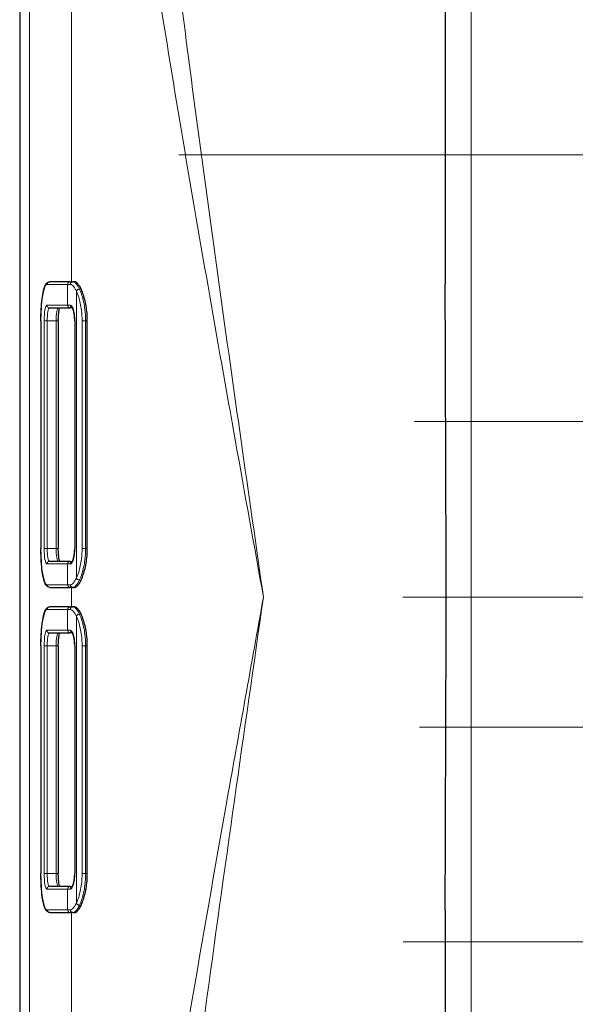
# Model space of a CAD drawing. Units: millimetres. Extents: x 0 to 15750, y 0 to 22275.
# Drawn here: x 9382 to 9810, y 13181 to 13938 of the extents above; entities that cross this region are included whole.
import ezdxf

# ---------------------------------------------------------------- set-up
doc = ezdxf.new("R2010")
doc.units = ezdxf.units.MM
doc.header["$LTSCALE"] = 75
doc.layers.add('Mittelpunktmarkierung (ISO)', color=5, linetype='Continuous', lineweight=9, true_color=0x0000ff)
doc.layers.add('Tangential', color=7, linetype='Continuous', lineweight=9, true_color=0xbfbfbf)
doc.layers.add('Sichtbar (ISO)', color=7, linetype='Continuous', lineweight=25)

msp = doc.modelspace()

# ---------------------------------------------------------------- linework, layer by layer
at = {"layer": 'Mittelpunktmarkierung (ISO)', "linetype": 'Continuous'}
for p, q in [((10254.98, 13833.58), (9504.98, 13833.58)), ((10073.78, 13628.58), (9686.18, 13628.58)), ((10082.62, 13493.58), (9677.33, 13493.58)), ((10069.73, 13393.58), (9690.23, 13393.58)), ((10082.48, 13228.58), (9677.48, 13228.58))]:
    msp.add_line(p, q, dxfattribs=at)
at = {"layer": 'Sichtbar (ISO)'}
for p, q in [((9382.48, 14449.58), (9382.48, 12537.58)), ((9709.98, 14193.58), (9709.98, 13734.36)), ((9421.36, 13736.08), (9405.65, 13736.08)), ((9421.36, 13736.08), (9423.37, 13736.08)), ((9424.76, 13736.08), (9423.37, 13736.08)), ((9405.39, 13716.08), (9421.36, 13716.08)), ((9423.01, 13716.08), (9421.36, 13716.08)), ((9398.78, 13706.08), (9398.78, 13531.08)), ((9412.2, 13706.08), (9412.2, 13531.08)), ((9424.81, 13706.08), (9424.81, 13531.08)), ((9434.53, 13531.08), (9434.53, 13706.08)), ((9421.36, 13521.08), (9405.39, 13521.08)), ((9421.36, 13521.08), (9423.01, 13521.08)), ((9405.65, 13501.08), (9421.36, 13501.08)), ((9423.37, 13501.08), (9421.36, 13501.08)), ((9423.37, 13501.08), (9424.76, 13501.08)), ((9421.36, 13486.08), (9405.65, 13486.08)), ((9421.36, 13486.08), (9423.37, 13486.08)), ((9424.76, 13486.08), (9423.37, 13486.08)), ((9405.39, 13466.08), (9421.36, 13466.08)), ((9423.01, 13466.08), (9421.36, 13466.08)), ((9398.78, 13456.08), (9398.78, 13281.08)), ((9412.2, 13456.08), (9412.2, 13281.08)), ((9424.81, 13456.08), (9424.81, 13281.08)), ((9434.53, 13281.08), (9434.53, 13456.08)), ((9421.36, 13271.08), (9405.39, 13271.08)), ((9421.36, 13271.08), (9423.01, 13271.08)), ((9405.65, 13251.08), (9421.36, 13251.08)), ((9423.37, 13251.08), (9421.36, 13251.08)), ((9423.37, 13251.08), (9424.76, 13251.08)), ((9709.98, 13252.8), (9709.98, 13050.15))]:
    msp.add_line(p, q, dxfattribs=at)
for points, knots in [([(9398.78, 13706.08), (9398.78, 13709.05), (9398.87, 13712.02), (9399.19, 13717.68), (9399.42, 13720.36), (9400.03, 13725.22), (9400.41, 13727.38), (9401.28, 13731.02), (9401.76, 13732.49), (9402.69, 13734.24), (9403.04, 13734.76), (9404.04, 13735.67), (9404.79, 13736.08), (9405.65, 13736.08)], [4.712389, 4.712389, 4.712389, 4.712389, 5.026548, 5.026548, 5.340708, 5.340708, 5.654867, 5.654867, 5.969026, 5.969026, 6.126106, 6.126106, 6.283185, 6.283185, 6.283185, 6.283185]), ([(9429.46, 13731.11), (9428.92, 13732.17), (9428.37, 13733.08), (9427.26, 13734.58), (9426.71, 13735.16), (9425.68, 13735.91), (9425.19, 13736.08), (9424.76, 13736.08)], [12.012551, 12.012551, 12.012551, 12.012551, 12.562836, 12.562836, 13.132571, 13.132571, 13.702307, 13.702307, 13.702307, 13.702307]), ([(9709.98, 13252.8), (9709.98, 13272.26), (9710.03, 13291.89), (9710.2, 13342.8), (9710.35, 13374.09), (9710.55, 13435.25), (9710.61, 13465.13), (9710.61, 13522.04), (9710.55, 13551.92), (9710.35, 13613.08), (9710.2, 13644.36), (9710.03, 13695.28), (9709.98, 13714.91), (9709.98, 13734.36)], [11.714448, 11.714448, 11.714448, 11.714448, 17.074173, 17.074173, 25.61126, 25.61126, 34.148346, 34.148346, 42.685433, 42.685433, 51.22252, 51.22252, 56.582245, 56.582245, 56.582245, 56.582245]), ([(9434.53, 13706.08), (9434.53, 13707.97), (9434.45, 13709.91), (9434.14, 13713.79), (9433.9, 13715.72), (9433.28, 13719.41), (9432.9, 13721.18), (9432.05, 13724.46), (9431.58, 13725.96), (9430.61, 13728.64), (9430.07, 13729.89), (9429.49, 13731.04), (9429.48, 13731.07), (9429.46, 13731.11)], [9.151609, 9.151609, 9.151609, 9.151609, 9.716778, 9.716778, 10.281946, 10.281946, 10.847115, 10.847115, 11.412284, 11.412284, 11.981761, 11.981761, 12.001397, 12.001397, 12.001397, 12.001397]), ([(9412.2, 13706.08), (9412.2, 13707.29), (9412.23, 13708.5), (9412.36, 13710.78), (9412.45, 13711.85), (9412.68, 13713.73), (9412.82, 13714.54), (9413.05, 13715.54), (9413.13, 13715.85), (9413.21, 13716.08)], [4.712389, 4.712389, 4.712389, 4.712389, 5.023395, 5.023395, 5.33218, 5.33218, 5.631566, 5.631566, 5.80052, 5.80052, 5.80052, 5.80052]), ([(9424.81, 13706.08), (9424.81, 13707.24), (9424.75, 13708.4), (9424.54, 13710.59), (9424.39, 13711.62), (9424.02, 13713.43), (9423.8, 13714.21), (9423.37, 13715.4), (9423.16, 13715.84), (9422.92, 13716.23), (9422.84, 13716.3), (9422.84, 13716.3)], [0, 0, 0, 0, 0.36593, 0.36593, 0.729806, 0.729806, 1.084001, 1.084001, 1.406952, 1.406952, 1.60065, 1.60065, 1.60065, 1.60065]), ([(9405.65, 13501.08), (9405.05, 13501.08), (9404.49, 13501.28), (9403.43, 13501.95), (9403.03, 13502.44), (9401.99, 13504.07), (9401.51, 13505.42), (9400.6, 13508.85), (9400.2, 13510.91), (9399.55, 13515.6), (9399.29, 13518.22), (9398.92, 13523.78), (9398.82, 13526.72), (9398.79, 13530.15), (9398.78, 13530.62), (9398.78, 13531.08)], [3.141593, 3.141593, 3.141593, 3.141593, 3.250398, 3.250398, 3.406525, 3.406525, 3.720684, 3.720684, 4.034844, 4.034844, 4.349003, 4.349003, 4.663162, 4.663162, 4.712389, 4.712389, 4.712389, 4.712389]), ([(9413.21, 13521.08), (9413.16, 13521.25), (9413.1, 13521.46), (9412.91, 13522.2), (9412.78, 13522.84), (9412.55, 13524.42), (9412.44, 13525.38), (9412.28, 13527.5), (9412.23, 13528.66), (9412.2, 13530.26), (9412.2, 13530.67), (9412.2, 13531.08)], [3.624258, 3.624258, 3.624258, 3.624258, 3.744942, 3.744942, 4.005434, 4.005434, 4.299449, 4.299449, 4.60626, 4.60626, 4.712389, 4.712389, 4.712389, 4.712389]), ([(9422.85, 13520.87), (9422.85, 13520.87), (9422.86, 13520.88), (9422.93, 13520.96), (9423.03, 13521.11), (9423.3, 13521.62), (9423.48, 13522.04), (9423.86, 13523.16), (9424.05, 13523.9), (9424.4, 13525.65), (9424.55, 13526.66), (9424.76, 13528.8), (9424.81, 13529.94), (9424.81, 13531.08)], [0.285847, 0.285847, 0.285847, 0.285847, 0.364004, 0.364004, 0.569126, 0.569126, 0.842771, 0.842771, 1.17131, 1.17131, 1.526172, 1.526172, 1.886508, 1.886508, 1.886508, 1.886508]), ([(9429.46, 13506.05), (9429.48, 13506.09), (9429.49, 13506.13), (9430.07, 13507.27), (9430.61, 13508.53), (9431.58, 13511.2), (9432.05, 13512.7), (9432.9, 13515.98), (9433.28, 13517.75), (9433.9, 13521.45), (9434.14, 13523.38), (9434.45, 13527.25), (9434.53, 13529.2), (9434.53, 13531.08)], [-2.849788, -2.849788, -2.849788, -2.849788, -2.830154, -2.830154, -2.260677, -2.260677, -1.695508, -1.695508, -1.130338, -1.130338, -0.565169, -0.565169, 0, 0, 0, 0]), ([(9424.76, 13501.08), (9425.19, 13501.08), (9425.68, 13501.26), (9426.71, 13502.01), (9427.26, 13502.58), (9428.37, 13504.08), (9428.92, 13505), (9429.46, 13506.05)], [13.785736, 13.785736, 13.785736, 13.785736, 14.355471, 14.355471, 14.925207, 14.925207, 15.475492, 15.475492, 15.475492, 15.475492]), ([(9398.78, 13456.08), (9398.78, 13459.05), (9398.87, 13462.02), (9399.19, 13467.68), (9399.42, 13470.36), (9400.03, 13475.22), (9400.41, 13477.38), (9401.28, 13481.02), (9401.76, 13482.49), (9402.69, 13484.24), (9403.04, 13484.76), (9404.04, 13485.67), (9404.79, 13486.08), (9405.65, 13486.08)], [4.712389, 4.712389, 4.712389, 4.712389, 5.026548, 5.026548, 5.340708, 5.340708, 5.654867, 5.654867, 5.969026, 5.969026, 6.126106, 6.126106, 6.283185, 6.283185, 6.283185, 6.283185]), ([(9429.46, 13481.11), (9428.92, 13482.17), (9428.37, 13483.08), (9427.26, 13484.58), (9426.71, 13485.16), (9425.68, 13485.91), (9425.19, 13486.08), (9424.76, 13486.08)], [12.012551, 12.012551, 12.012551, 12.012551, 12.562836, 12.562836, 13.132571, 13.132571, 13.702307, 13.702307, 13.702307, 13.702307]), ([(9434.53, 13456.08), (9434.53, 13457.97), (9434.45, 13459.91), (9434.14, 13463.79), (9433.9, 13465.72), (9433.28, 13469.41), (9432.9, 13471.18), (9432.05, 13474.46), (9431.58, 13475.96), (9430.61, 13478.64), (9430.07, 13479.89), (9429.49, 13481.04), (9429.48, 13481.07), (9429.46, 13481.11)], [9.151609, 9.151609, 9.151609, 9.151609, 9.716778, 9.716778, 10.281946, 10.281946, 10.847115, 10.847115, 11.412284, 11.412284, 11.981761, 11.981761, 12.001397, 12.001397, 12.001397, 12.001397]), ([(9412.2, 13456.08), (9412.2, 13457.29), (9412.23, 13458.5), (9412.36, 13460.78), (9412.45, 13461.85), (9412.68, 13463.73), (9412.82, 13464.54), (9413.05, 13465.54), (9413.13, 13465.85), (9413.21, 13466.08)], [4.712389, 4.712389, 4.712389, 4.712389, 5.023395, 5.023395, 5.33218, 5.33218, 5.631566, 5.631566, 5.80052, 5.80052, 5.80052, 5.80052]), ([(9424.81, 13456.08), (9424.81, 13457.24), (9424.75, 13458.4), (9424.54, 13460.59), (9424.39, 13461.62), (9424.02, 13463.43), (9423.8, 13464.21), (9423.37, 13465.4), (9423.16, 13465.84), (9422.92, 13466.23), (9422.84, 13466.3), (9422.84, 13466.3)], [0, 0, 0, 0, 0.36593, 0.36593, 0.729806, 0.729806, 1.084001, 1.084001, 1.406952, 1.406952, 1.60065, 1.60065, 1.60065, 1.60065]), ([(9405.65, 13251.08), (9405.05, 13251.08), (9404.49, 13251.28), (9403.43, 13251.95), (9403.03, 13252.44), (9401.99, 13254.07), (9401.51, 13255.42), (9400.6, 13258.85), (9400.2, 13260.91), (9399.55, 13265.6), (9399.29, 13268.22), (9398.92, 13273.78), (9398.82, 13276.72), (9398.79, 13280.15), (9398.78, 13280.62), (9398.78, 13281.08)], [3.141593, 3.141593, 3.141593, 3.141593, 3.250398, 3.250398, 3.406525, 3.406525, 3.720684, 3.720684, 4.034844, 4.034844, 4.349003, 4.349003, 4.663162, 4.663162, 4.712389, 4.712389, 4.712389, 4.712389]), ([(9413.21, 13271.08), (9413.16, 13271.25), (9413.1, 13271.46), (9412.91, 13272.2), (9412.78, 13272.84), (9412.55, 13274.42), (9412.44, 13275.38), (9412.28, 13277.5), (9412.23, 13278.66), (9412.2, 13280.26), (9412.2, 13280.67), (9412.2, 13281.08)], [3.624258, 3.624258, 3.624258, 3.624258, 3.744942, 3.744942, 4.005434, 4.005434, 4.299449, 4.299449, 4.60626, 4.60626, 4.712389, 4.712389, 4.712389, 4.712389]), ([(9422.85, 13270.87), (9422.85, 13270.87), (9422.86, 13270.88), (9422.93, 13270.96), (9423.03, 13271.11), (9423.3, 13271.62), (9423.48, 13272.04), (9423.86, 13273.16), (9424.05, 13273.9), (9424.4, 13275.65), (9424.55, 13276.66), (9424.76, 13278.8), (9424.81, 13279.94), (9424.81, 13281.08)], [0.285847, 0.285847, 0.285847, 0.285847, 0.364004, 0.364004, 0.569126, 0.569126, 0.842771, 0.842771, 1.17131, 1.17131, 1.526172, 1.526172, 1.886508, 1.886508, 1.886508, 1.886508]), ([(9429.46, 13256.05), (9429.48, 13256.09), (9429.49, 13256.13), (9430.07, 13257.27), (9430.61, 13258.53), (9431.58, 13261.2), (9432.05, 13262.7), (9432.9, 13265.98), (9433.28, 13267.75), (9433.9, 13271.45), (9434.14, 13273.38), (9434.45, 13277.25), (9434.53, 13279.2), (9434.53, 13281.08)], [-2.849788, -2.849788, -2.849788, -2.849788, -2.830154, -2.830154, -2.260677, -2.260677, -1.695508, -1.695508, -1.130338, -1.130338, -0.565169, -0.565169, 0, 0, 0, 0]), ([(9424.76, 13251.08), (9425.19, 13251.08), (9425.68, 13251.26), (9426.71, 13252.01), (9427.26, 13252.58), (9428.37, 13254.08), (9428.92, 13255), (9429.46, 13256.05)], [13.785736, 13.785736, 13.785736, 13.785736, 14.355471, 14.355471, 14.925207, 14.925207, 15.475492, 15.475492, 15.475492, 15.475492])]:
    msp.add_open_spline(points, degree=3, knots=knots, dxfattribs=at)
at = {"layer": 'Tangential'}
for p, q in [((9422.34, 14496.36), (9422.34, 13736.08)), ((9390.07, 12501.24), (9390.07, 14485.92)), ((9729.98, 13049.7), (9729.98, 14193.58)), ((9403.68, 13734.08), (9419.39, 13734.08)), ((9421.42, 13734.08), (9419.39, 13734.08)), ((9419.39, 13718.08), (9419.39, 13734.08)), ((9426.16, 13508.4), (9426.16, 13728.77)), ((9419.39, 13718.08), (9403.42, 13718.08)), ((9419.39, 13718.08), (9421.6, 13718.08)), ((9398.78, 13706.08), (9398.81, 13706.08)), ((9398.81, 13531.08), (9398.81, 13706.08)), ((9401.33, 13706.08), (9403.65, 13706.08)), ((9401.33, 13706.08), (9401.33, 13531.08)), ((9403.65, 13531.08), (9403.65, 13706.08)), ((9403.65, 13706.08), (9410.54, 13706.08)), ((9412.2, 13706.08), (9410.54, 13706.08)), ((9410.54, 13706.08), (9410.54, 13531.08)), ((9424.91, 13706.08), (9424.81, 13706.08)), ((9424.91, 13531.08), (9424.91, 13706.08)), ((9433.17, 13706.08), (9430.51, 13706.08)), ((9430.51, 13706.08), (9430.51, 13531.08)), ((9433.17, 13531.08), (9433.17, 13706.08)), ((9433.17, 13706.08), (9434.53, 13706.08)), ((9398.78, 13531.08), (9398.81, 13531.08)), ((9401.33, 13531.08), (9403.65, 13531.08)), ((9410.54, 13531.08), (9403.65, 13531.08)), ((9412.2, 13531.08), (9410.54, 13531.08)), ((9424.91, 13531.08), (9424.81, 13531.08)), ((9433.17, 13531.08), (9430.51, 13531.08)), ((9434.53, 13531.08), (9433.17, 13531.08)), ((9403.42, 13519.08), (9419.39, 13519.08)), ((9421.6, 13519.08), (9419.39, 13519.08)), ((9419.39, 13503.08), (9419.39, 13519.08)), ((9419.39, 13503.08), (9403.68, 13503.08)), ((9419.39, 13503.08), (9421.42, 13503.08)), ((9422.34, 13501.08), (9422.34, 13486.08)), ((9403.68, 13484.08), (9419.39, 13484.08)), ((9421.42, 13484.08), (9419.39, 13484.08)), ((9419.39, 13468.08), (9419.39, 13484.08)), ((9426.16, 13258.4), (9426.16, 13478.77)), ((9419.39, 13468.08), (9403.42, 13468.08)), ((9419.39, 13468.08), (9421.6, 13468.08)), ((9398.78, 13456.08), (9398.81, 13456.08)), ((9398.81, 13281.08), (9398.81, 13456.08)), ((9401.33, 13456.08), (9403.65, 13456.08)), ((9401.33, 13456.08), (9401.33, 13281.08)), ((9403.65, 13281.08), (9403.65, 13456.08)), ((9403.65, 13456.08), (9410.54, 13456.08)), ((9412.2, 13456.08), (9410.54, 13456.08)), ((9410.54, 13456.08), (9410.54, 13281.08)), ((9424.91, 13456.08), (9424.81, 13456.08)), ((9424.91, 13281.08), (9424.91, 13456.08)), ((9433.17, 13456.08), (9430.51, 13456.08)), ((9430.51, 13456.08), (9430.51, 13281.08)), ((9433.17, 13281.08), (9433.17, 13456.08)), ((9433.17, 13456.08), (9434.53, 13456.08)), ((9398.78, 13281.08), (9398.81, 13281.08)), ((9401.33, 13281.08), (9403.65, 13281.08)), ((9410.54, 13281.08), (9403.65, 13281.08)), ((9412.2, 13281.08), (9410.54, 13281.08)), ((9424.91, 13281.08), (9424.81, 13281.08)), ((9433.17, 13281.08), (9430.51, 13281.08)), ((9434.53, 13281.08), (9433.17, 13281.08)), ((9403.42, 13269.08), (9419.39, 13269.08)), ((9421.6, 13269.08), (9419.39, 13269.08)), ((9419.39, 13253.08), (9419.39, 13269.08)), ((9419.39, 13253.08), (9403.68, 13253.08)), ((9419.39, 13253.08), (9421.42, 13253.08)), ((9422.34, 13251.08), (9422.34, 12490.8))]:
    msp.add_line(p, q, dxfattribs=at)
for centre, major_axis, ratio, start_param, end_param in [((9403.68, 13706.08), (0, 28), 0.173648, 0, 1.570796), ((9405.65, 13734.08), (0, 2), 0.984808, 0, 1.570796), ((9423.37, 13734.08), (0, 2), 0.973254, 0, 1.570796), ((9403.42, 13706.08), (0, 12), 0.173648, 0, 1.570796), ((9405.39, 13718.08), (0, -2), 0.984808, 4.712389, 6.283185), ((9405.39, 13706.08), (0, 10), 0.173648, 0, 1.570796), ((9412.28, 13706.08), (0, 10), 0.173648, 0, 1.570796), ((9423.54, 13718.08), (0, -2), 0.972144, 4.712389, 5.970108), ((9403.68, 13531.08), (0, -28), 0.173648, 4.712389, 6.283185), ((9403.42, 13531.08), (0, -12), 0.173648, 4.712389, 6.283185), ((9405.39, 13531.08), (0, -10), 0.173648, 4.712389, 6.283185), ((9412.28, 13531.08), (0, -10), 0.173648, 4.712389, 6.283185), ((9405.39, 13519.08), (0, 2), 0.984808, 0, 1.570796), ((9423.54, 13519.08), (0, 2), 0.972144, 0.31253, 1.570796), ((9405.65, 13503.08), (0, -2), 0.984808, 4.712389, 6.283185), ((9423.37, 13503.08), (0, -2), 0.973254, 4.712389, 6.283185), ((9403.68, 13456.08), (0, 28), 0.173648, 0, 1.570796), ((9405.65, 13484.08), (0, 2), 0.984808, 0, 1.570796), ((9423.37, 13484.08), (0, 2), 0.973254, 0, 1.570796), ((9403.42, 13456.08), (0, 12), 0.173648, 0, 1.570796), ((9405.39, 13468.08), (0, -2), 0.984808, 4.712389, 6.283185), ((9405.39, 13456.08), (0, 10), 0.173648, 0, 1.570796), ((9412.28, 13456.08), (0, 10), 0.173648, 0, 1.570796), ((9423.54, 13468.08), (0, -2), 0.972144, 4.712389, 5.970108), ((9403.68, 13281.08), (0, -28), 0.173648, 4.712389, 6.283185), ((9403.42, 13281.08), (0, -12), 0.173648, 4.712389, 6.283185), ((9405.39, 13281.08), (0, -10), 0.173648, 4.712389, 6.283185), ((9412.28, 13281.08), (0, -10), 0.173648, 4.712389, 6.283185), ((9405.39, 13269.08), (0, 2), 0.984808, 0, 1.570796), ((9423.54, 13269.08), (0, 2), 0.972144, 0.31253, 1.570796), ((9405.65, 13253.08), (0, -2), 0.984808, 4.712389, 6.283185), ((9423.37, 13253.08), (0, -2), 0.973254, 4.712389, 6.283185)]:
    msp.add_ellipse(centre, major_axis=major_axis, ratio=ratio, start_param=start_param, end_param=end_param, dxfattribs=at)
for points, knots in [([(9428.88, 14447.88), (9434.83, 14368.78), (9443.29, 14289.48), (9463.33, 14130.62), (9474.94, 14051.06), (9500.02, 13891.85), (9513.5, 13812.21), (9534.38, 13692.73), (9541.45, 13652.88), (9555.71, 13573.2), (9562.88, 13533.38), (9570.06, 13493.58)], [0, 0, 0, 0, 24.10608, 24.10608, 48.21216, 48.21216, 72.301951, 72.301951, 84.363135, 84.363135, 96.42432, 96.42432, 96.42432, 96.42432]), ([(9570.06, 13493.58), (9564.32, 13533.58), (9558.58, 13573.61), (9547.17, 13653.7), (9541.51, 13693.77), (9524.81, 13813.87), (9514.02, 13893.92), (9493.96, 14053.96), (9484.68, 14133.93), (9468.64, 14293.62), (9461.87, 14373.33), (9457.11, 14452.85)], [-96.42432, -96.42432, -96.42432, -96.42432, -84.363135, -84.363135, -72.301951, -72.301951, -48.21216, -48.21216, -24.10608, -24.10608, 0, 0, 0, 0]), ([(9419.39, 13734.08), (9419.39, 13734.34), (9419.44, 13734.61), (9419.64, 13735.09), (9419.79, 13735.31), (9420.15, 13735.68), (9420.37, 13735.83), (9420.85, 13736.03), (9421.1, 13736.08), (9421.36, 13736.08)], [0, 0, 0, 0, 0.392701, 0.392701, 0.785401, 0.785401, 1.178102, 1.178102, 1.570803, 1.570803, 1.570803, 1.570803]), ([(9421.42, 13734.08), (9421.84, 13734.08), (9422.29, 13733.91), (9423.53, 13733.04), (9424.34, 13732.06), (9425.49, 13730.12), (9425.83, 13729.47), (9426.16, 13728.77)], [0, 0, 0, 0, 0.541587, 0.541587, 1.408126, 1.408126, 1.770785, 1.770785, 1.770785, 1.770785]), ([(9428.53, 13730.39), (9428.18, 13731.15), (9427.81, 13731.83), (9426.57, 13733.92), (9425.69, 13734.96), (9424.34, 13735.9), (9423.84, 13736.08), (9423.37, 13736.08)], [-1.770504, -1.770504, -1.770504, -1.770504, -1.408126, -1.408126, -0.541587, -0.541587, 0, 0, 0, 0]), ([(9426.16, 13728.77), (9426.21, 13728.98), (9426.31, 13729.19), (9426.59, 13729.58), (9426.77, 13729.76), (9427.19, 13730.06), (9427.42, 13730.18), (9427.81, 13730.31), (9427.95, 13730.34), (9428.24, 13730.39), (9428.38, 13730.39), (9428.52, 13730.39), (9428.53, 13730.39), (9428.53, 13730.39)], [-0.3235945, -0.3235945, -0.3235945, -0.3235945, -0.2454656, -0.2454656, -0.1673367, -0.1673367, -0.0892077, -0.0892077, -0.0446039, -0.0446039, 0, 0, 0.0015051, 0.0015051, 0.0015051, 0.0015051]), ([(9426.16, 13728.77), (9426.16, 13728.77), (9426.16, 13728.77), (9426.16, 13728.77), (9426.16, 13728.77), (9426.16, 13728.77)], [0, 0, 0, 0, 0.0001960841, 0.0001960841, 0.0002906794, 0.0002906794, 0.0002906794, 0.0002906794]), ([(9426.16, 13728.77), (9426.76, 13727.49), (9427.35, 13725.99), (9428.81, 13721.4), (9429.56, 13717.95), (9430.34, 13711.61), (9430.51, 13708.85), (9430.51, 13706.08)], [2.053359, 2.053359, 2.053359, 2.053359, 2.71165, 2.71165, 3.870099, 3.870099, 4.699267, 4.699267, 4.699267, 4.699267]), ([(9433.17, 13706.08), (9433.17, 13709.04), (9432.99, 13712.01), (9432.17, 13718.79), (9431.36, 13722.5), (9429.8, 13727.41), (9429.18, 13729.01), (9428.53, 13730.39)], [-4.699267, -4.699267, -4.699267, -4.699267, -3.870099, -3.870099, -2.71165, -2.71165, -2.053545, -2.053545, -2.053545, -2.053545]), ([(9419.39, 13718.08), (9419.39, 13717.82), (9419.44, 13717.56), (9419.64, 13717.08), (9419.79, 13716.85), (9420.15, 13716.48), (9420.37, 13716.34), (9420.85, 13716.13), (9421.1, 13716.08), (9421.36, 13716.08)], [0, 0, 0, 0, 0.392699, 0.392699, 0.785398, 0.785398, 1.178097, 1.178097, 1.570796, 1.570796, 1.570796, 1.570796]), ([(9424.91, 13706.08), (9424.91, 13707.31), (9424.85, 13708.54), (9424.55, 13711.55), (9424.23, 13713.24), (9423.44, 13715.95), (9422.96, 13716.97), (9422.18, 13717.9), (9421.88, 13718.08), (9421.6, 13718.08)], [0, 0, 0, 0, 0.368954, 0.368954, 0.9461, 0.9461, 1.524796, 1.524796, 1.886482, 1.886482, 1.886482, 1.886482]), ([(9421.6, 13519.08), (9421.9, 13519.08), (9422.22, 13519.29), (9423.01, 13520.28), (9423.49, 13521.34), (9424.27, 13524.09), (9424.57, 13525.77), (9424.85, 13528.71), (9424.91, 13529.9), (9424.91, 13531.08)], [0, 0, 0, 0, 0.381574, 0.381574, 0.962591, 0.962591, 1.531155, 1.531155, 1.886508, 1.886508, 1.886508, 1.886508]), ([(9430.51, 13531.08), (9430.51, 13528.32), (9430.34, 13525.56), (9429.56, 13519.22), (9428.81, 13515.76), (9427.35, 13511.17), (9426.76, 13509.68), (9426.16, 13508.4)], [0, 0, 0, 0, 0.829167, 0.829167, 1.987617, 1.987617, 2.645908, 2.645908, 2.645908, 2.645908]), ([(9428.53, 13506.78), (9429.18, 13508.15), (9429.8, 13509.75), (9431.36, 13514.67), (9432.17, 13518.37), (9432.99, 13525.16), (9433.17, 13528.12), (9433.17, 13531.08)], [-2.645722, -2.645722, -2.645722, -2.645722, -1.987617, -1.987617, -0.829167, -0.829167, 0, 0, 0, 0]), ([(9419.39, 13519.08), (9419.39, 13519.34), (9419.44, 13519.61), (9419.64, 13520.09), (9419.79, 13520.31), (9420.15, 13520.68), (9420.37, 13520.83), (9420.85, 13521.03), (9421.1, 13521.08), (9421.36, 13521.08)], [0, 0, 0, 0, 0.392701, 0.392701, 0.785401, 0.785401, 1.178102, 1.178102, 1.570803, 1.570803, 1.570803, 1.570803]), ([(9426.16, 13508.4), (9425.33, 13506.62), (9424.45, 13505.25), (9422.83, 13503.51), (9422.09, 13503.08), (9421.42, 13503.08)], [8.338647, 8.338647, 8.338647, 8.338647, 9.251626, 9.251626, 10.109433, 10.109433, 10.109433, 10.109433]), ([(9423.37, 13501.08), (9424.11, 13501.08), (9424.93, 13501.54), (9426.69, 13503.4), (9427.64, 13504.87), (9428.53, 13506.78)], [-10.109433, -10.109433, -10.109433, -10.109433, -9.251626, -9.251626, -8.338929, -8.338929, -8.338929, -8.338929]), ([(9428.53, 13506.78), (9428.53, 13506.78), (9428.52, 13506.78), (9428.38, 13506.77), (9428.24, 13506.78), (9427.95, 13506.82), (9427.81, 13506.86), (9427.42, 13506.99), (9427.19, 13507.11), (9426.77, 13507.41), (9426.59, 13507.58), (9426.31, 13507.98), (9426.21, 13508.18), (9426.16, 13508.4)], [-0.3250997, -0.3250997, -0.3250997, -0.3250997, -0.3235946, -0.3235946, -0.2789907, -0.2789907, -0.2343868, -0.2343868, -0.1562579, -0.1562579, -0.0781289, -0.0781289, 0, 0, 0, 0]), ([(9426.16, 13508.4), (9426.16, 13508.4), (9426.16, 13508.4), (9426.16, 13508.4), (9426.16, 13508.4), (9426.16, 13508.4)], [0.75630438, 0.75630438, 0.75630438, 0.75630438, 0.7564014018, 0.7564014018, 0.7565699396, 0.7565699396, 0.7565699396, 0.7565699396]), ([(9419.39, 13503.08), (9419.39, 13502.82), (9419.44, 13502.56), (9419.64, 13502.08), (9419.79, 13501.85), (9420.15, 13501.48), (9420.37, 13501.34), (9420.85, 13501.13), (9421.1, 13501.08), (9421.36, 13501.08)], [0, 0, 0, 0, 0.392699, 0.392699, 0.785398, 0.785398, 1.178097, 1.178097, 1.570796, 1.570796, 1.570796, 1.570796]), ([(9570.06, 13493.58), (9560.73, 13441.82), (9551.39, 13390.01), (9523.04, 13230.72), (9504.4, 13123.17), (9474.94, 12936.11), (9463.33, 12856.55), (9443.29, 12697.69), (9434.83, 12618.39), (9428.88, 12539.28)], [-0.032584, -0.032584, -0.032584, -0.032584, 15.656756, 15.656756, 48.179576, 48.179576, 72.285656, 72.285656, 96.391736, 96.391736, 96.391736, 96.391736]), ([(9457.11, 12534.32), (9461.87, 12613.84), (9468.64, 12693.55), (9484.68, 12853.23), (9493.96, 12933.21), (9517.53, 13121.24), (9532.44, 13229.35), (9555.12, 13389.47), (9562.59, 13441.55), (9570.06, 13493.58)], [-96.391736, -96.391736, -96.391736, -96.391736, -72.285656, -72.285656, -48.179576, -48.179576, -15.656756, -15.656756, 0.032584, 0.032584, 0.032584, 0.032584]), ([(9419.39, 13484.08), (9419.39, 13484.34), (9419.44, 13484.61), (9419.64, 13485.09), (9419.79, 13485.31), (9420.15, 13485.68), (9420.37, 13485.83), (9420.85, 13486.03), (9421.1, 13486.08), (9421.36, 13486.08)], [0, 0, 0, 0, 0.392701, 0.392701, 0.785401, 0.785401, 1.178102, 1.178102, 1.570803, 1.570803, 1.570803, 1.570803]), ([(9421.42, 13484.08), (9421.84, 13484.08), (9422.29, 13483.91), (9423.53, 13483.04), (9424.34, 13482.06), (9425.49, 13480.12), (9425.83, 13479.47), (9426.16, 13478.77)], [0, 0, 0, 0, 0.541587, 0.541587, 1.408126, 1.408126, 1.770785, 1.770785, 1.770785, 1.770785]), ([(9428.53, 13480.39), (9428.18, 13481.15), (9427.81, 13481.83), (9426.57, 13483.92), (9425.69, 13484.96), (9424.34, 13485.9), (9423.84, 13486.08), (9423.37, 13486.08)], [-1.770504, -1.770504, -1.770504, -1.770504, -1.408126, -1.408126, -0.541587, -0.541587, 0, 0, 0, 0]), ([(9426.16, 13478.77), (9426.21, 13478.98), (9426.31, 13479.19), (9426.59, 13479.58), (9426.77, 13479.76), (9427.19, 13480.06), (9427.42, 13480.18), (9427.81, 13480.31), (9427.95, 13480.34), (9428.24, 13480.39), (9428.38, 13480.39), (9428.52, 13480.39), (9428.53, 13480.39), (9428.53, 13480.39)], [-0.3235945, -0.3235945, -0.3235945, -0.3235945, -0.2454656, -0.2454656, -0.1673367, -0.1673367, -0.0892077, -0.0892077, -0.0446039, -0.0446039, 0, 0, 0.0015051, 0.0015051, 0.0015051, 0.0015051]), ([(9426.16, 13478.77), (9426.16, 13478.77), (9426.16, 13478.77), (9426.16, 13478.77), (9426.16, 13478.77), (9426.16, 13478.77)], [0, 0, 0, 0, 0.0001960841, 0.0001960841, 0.0002906794, 0.0002906794, 0.0002906794, 0.0002906794]), ([(9426.16, 13478.77), (9426.76, 13477.49), (9427.35, 13475.99), (9428.81, 13471.4), (9429.56, 13467.95), (9430.34, 13461.61), (9430.51, 13458.85), (9430.51, 13456.08)], [2.053359, 2.053359, 2.053359, 2.053359, 2.71165, 2.71165, 3.870099, 3.870099, 4.699267, 4.699267, 4.699267, 4.699267]), ([(9433.17, 13456.08), (9433.17, 13459.04), (9432.99, 13462.01), (9432.17, 13468.79), (9431.36, 13472.5), (9429.8, 13477.41), (9429.18, 13479.01), (9428.53, 13480.39)], [-4.699267, -4.699267, -4.699267, -4.699267, -3.870099, -3.870099, -2.71165, -2.71165, -2.053545, -2.053545, -2.053545, -2.053545]), ([(9419.39, 13468.08), (9419.39, 13467.82), (9419.44, 13467.56), (9419.64, 13467.08), (9419.79, 13466.85), (9420.15, 13466.48), (9420.37, 13466.34), (9420.85, 13466.13), (9421.1, 13466.08), (9421.36, 13466.08)], [0, 0, 0, 0, 0.392699, 0.392699, 0.785398, 0.785398, 1.178097, 1.178097, 1.570796, 1.570796, 1.570796, 1.570796]), ([(9424.91, 13456.08), (9424.91, 13457.31), (9424.85, 13458.54), (9424.55, 13461.55), (9424.23, 13463.24), (9423.44, 13465.95), (9422.96, 13466.97), (9422.18, 13467.9), (9421.88, 13468.08), (9421.6, 13468.08)], [0, 0, 0, 0, 0.368954, 0.368954, 0.9461, 0.9461, 1.524796, 1.524796, 1.886482, 1.886482, 1.886482, 1.886482]), ([(9421.6, 13269.08), (9421.9, 13269.08), (9422.22, 13269.29), (9423.01, 13270.28), (9423.49, 13271.34), (9424.27, 13274.09), (9424.57, 13275.77), (9424.85, 13278.71), (9424.91, 13279.9), (9424.91, 13281.08)], [0, 0, 0, 0, 0.381574, 0.381574, 0.962591, 0.962591, 1.531155, 1.531155, 1.886508, 1.886508, 1.886508, 1.886508]), ([(9430.51, 13281.08), (9430.51, 13278.32), (9430.34, 13275.56), (9429.56, 13269.22), (9428.81, 13265.76), (9427.35, 13261.17), (9426.76, 13259.68), (9426.16, 13258.4)], [0, 0, 0, 0, 0.829167, 0.829167, 1.987617, 1.987617, 2.645908, 2.645908, 2.645908, 2.645908]), ([(9428.53, 13256.78), (9429.18, 13258.15), (9429.8, 13259.75), (9431.36, 13264.67), (9432.17, 13268.37), (9432.99, 13275.16), (9433.17, 13278.12), (9433.17, 13281.08)], [-2.645722, -2.645722, -2.645722, -2.645722, -1.987617, -1.987617, -0.829167, -0.829167, 0, 0, 0, 0]), ([(9419.39, 13269.08), (9419.39, 13269.34), (9419.44, 13269.61), (9419.64, 13270.09), (9419.79, 13270.31), (9420.15, 13270.68), (9420.37, 13270.83), (9420.85, 13271.03), (9421.1, 13271.08), (9421.36, 13271.08)], [0, 0, 0, 0, 0.392701, 0.392701, 0.785401, 0.785401, 1.178102, 1.178102, 1.570803, 1.570803, 1.570803, 1.570803]), ([(9426.16, 13258.4), (9425.33, 13256.62), (9424.45, 13255.25), (9422.83, 13253.51), (9422.09, 13253.08), (9421.42, 13253.08)], [8.338647, 8.338647, 8.338647, 8.338647, 9.251626, 9.251626, 10.109433, 10.109433, 10.109433, 10.109433]), ([(9428.53, 13256.78), (9428.53, 13256.78), (9428.52, 13256.78), (9428.38, 13256.77), (9428.24, 13256.78), (9427.95, 13256.82), (9427.81, 13256.86), (9427.42, 13256.99), (9427.19, 13257.11), (9426.77, 13257.41), (9426.59, 13257.58), (9426.31, 13257.98), (9426.21, 13258.18), (9426.16, 13258.4)], [-0.3250997, -0.3250997, -0.3250997, -0.3250997, -0.3235946, -0.3235946, -0.2789907, -0.2789907, -0.2343868, -0.2343868, -0.1562579, -0.1562579, -0.0781289, -0.0781289, 0, 0, 0, 0]), ([(9426.16, 13258.4), (9426.16, 13258.4), (9426.16, 13258.4), (9426.16, 13258.4), (9426.16, 13258.4), (9426.16, 13258.4)], [0.75630438, 0.75630438, 0.75630438, 0.75630438, 0.7564014018, 0.7564014018, 0.7565699396, 0.7565699396, 0.7565699396, 0.7565699396]), ([(9419.39, 13253.08), (9419.39, 13252.82), (9419.44, 13252.56), (9419.64, 13252.08), (9419.79, 13251.85), (9420.15, 13251.48), (9420.37, 13251.34), (9420.85, 13251.13), (9421.1, 13251.08), (9421.36, 13251.08)], [0, 0, 0, 0, 0.392699, 0.392699, 0.785398, 0.785398, 1.178097, 1.178097, 1.570796, 1.570796, 1.570796, 1.570796]), ([(9423.37, 13251.08), (9424.11, 13251.08), (9424.93, 13251.54), (9426.69, 13253.4), (9427.64, 13254.87), (9428.53, 13256.78)], [-10.109433, -10.109433, -10.109433, -10.109433, -9.251626, -9.251626, -8.338929, -8.338929, -8.338929, -8.338929])]:
    msp.add_open_spline(points, degree=3, knots=knots, dxfattribs=at)

doc.saveas('drawing.dxf')
